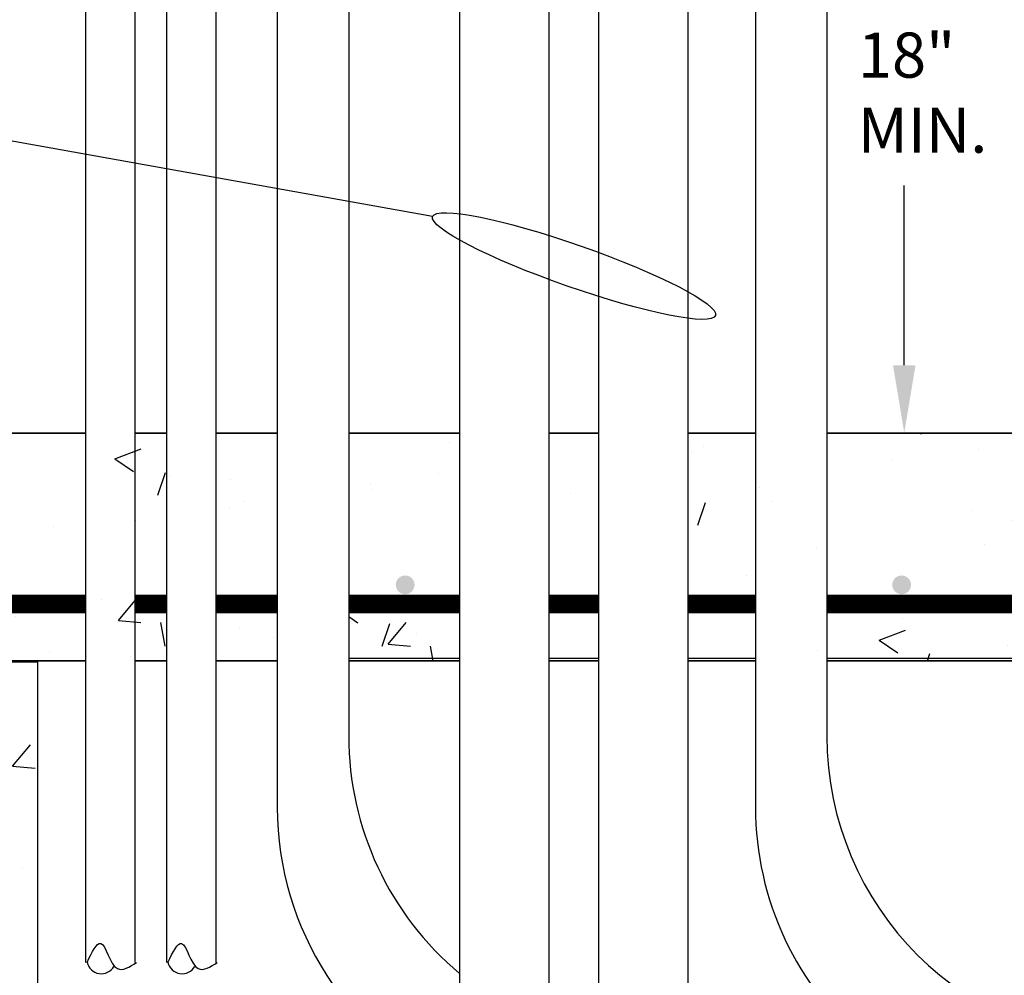
# Model space of a CAD drawing. Extents: x -44 to 294, y -64 to 104.
# Drawn here: x 149 to 150, y 6 to 8 of the extents above; entities that cross this region are included whole.
import ezdxf

# ---------------------------------------------------------------- set-up
doc = ezdxf.new("R2010")
doc.units = 0
doc.header["$LTSCALE"] = 0.5
doc.header["$MEASUREMENT"] = 0
doc.layers.get('0').update_dxf_attribs({"linetype": 'CONTINUOUS'})
for name, color, linetype in [('E-CONCRETE', 2, 'CONTINUOUS'), ('E-EQPM', 2, 'CONTINUOUS'), ('E-FINE-LINE', 1, 'CONTINUOUS'), ('E-HATCH', 1, 'CONTINUOUS'), ('EN_TEXT', 2, 'CONTINUOUS')]:
    doc.layers.add(name, color=color, linetype=linetype)
doc.styles.add('ROMANS', font='romans')

# ---------------------------------------------------------------- blocks, each defined once
blk = doc.blocks.new('D57S')
at = {"layer": 'E-CONCRETE'}
h = blk.add_hatch(color=256, dxfattribs=at)
edge = h.paths.add_edge_path()
edge.add_arc((-52.635, -55.674), 0.25, 0, 360)
h = blk.add_hatch(color=256, dxfattribs=at)
edge = h.paths.add_edge_path()
edge.add_arc((-39.421, -55.674), 0.25, 0, 360)
at = {"layer": 'E-HATCH'}
h = blk.add_hatch(dxfattribs=at)
h.set_pattern_fill('AR-CONC', color=256, style=0)
h.set_pattern_definition([(50, (-799173.648, -835190.776), (7.172601826, -0.62752135), [0.75, -8.25]), (355, (-799173.648, -835190.776), (-1.387513336, 7.521921337), [0.6, -6.6]), (100.4514, (-799173.05, -835190.828), (5.785093817, 6.89439542), [0.6374019, -7.01142112]), (46.1842, (-799173.648, -835188.776), (10.672410486, -1.65519014), [1.125, -12.375]), (96.6356, (-799172.758, -835188.914), (9.34662706, 9.74117871), [0.95610288, -10.51713]), (351.1842, (-799173.648, -835188.776), (9.34661945, 9.74118601), [0.9, -9.9]), (21, (-799172.648, -835189.276), (5.96907052, -4.026188907), [0.75, -8.25]), (326, (-799172.648, -835189.276), (2.43315332, 7.25150045), [0.6, -6.6]), (71.4514, (-799172.15, -835189.6114), (8.402226286, 3.225304967), [0.6374019, -7.01142112]), (37.5, (-799173.6477, -835190.776), (0.121598553, 3.3289385383), [0, -6.52, 0, -6.7, 0, -6.625]), (7.5, (-799173.6477, -835190.776), (2.630695374, 3.944117119), [0, -3.82, 0, -6.37, 0, -2.525]), (327.5, (-799175.8777, -835190.776), (5.338224362, -0.2255487173), [0, -2.5, 0, -7.8, 0, -10.35]), (317.5, (-799176.8777, -835190.776), (5.831861693, 1.001049823), [0, -3.25, 0, -5.18, 0, -7.35])])
h.paths.add_polyline_path([(-56.039, -57.693), (-56.039, -51.646), (-90.006, -51.646), (-90.006, -57.693)])
h.paths.add_polyline_path([(-51.188, -57.693), (-51.188, -51.646), (-54.139, -51.646), (-54.139, -57.693)])
h.paths.add_polyline_path([(-47.489, -57.693), (-47.489, -51.646), (-48.813, -51.646), (-48.813, -57.693)])
h.paths.add_polyline_path([(-13.454, -57.693), (-13.454, -51.646), (-45.114, -51.646), (-45.114, -57.693)])
h.paths.add_polyline_path([(-1.822, -57.693), (-1.822, -51.646), (-11.554, -51.646), (-11.554, -57.693)])
h.paths.add_polyline_path([(1.721, -57.693), (1.721, -51.646), (0.078, -51.646), (0.078, -57.693)])
h.paths.add_polyline_path([(3.621, -51.646), (3.621, -57.693), (51.301, -57.693), (51.301, -51.646)])
h = blk.add_hatch(dxfattribs=at)
h.set_pattern_fill('AR-CONC', color=256, style=0)
h.set_pattern_definition([(50, (-800405.076, -835190.776), (7.172601826, -0.62752135), [0.75, -8.25]), (355, (-800405.076, -835190.776), (-1.387513336, 7.521921337), [0.6, -6.6]), (100.4514, (-800404.4784, -835190.828), (5.785093817, 6.89439542), [0.6374019, -7.01142112]), (46.1842, (-800405.076, -835188.776), (10.672410486, -1.65519014), [1.125, -12.375]), (96.6356, (-800404.187, -835188.914), (9.34662706, 9.74117871), [0.95610288, -10.51713]), (351.1842, (-800405.076, -835188.776), (9.34661945, 9.74118601), [0.9, -9.9]), (21, (-800404.076, -835189.276), (5.96907052, -4.026188907), [0.75, -8.25]), (326, (-800404.076, -835189.276), (2.43315332, 7.25150045), [0.6, -6.6]), (71.4514, (-800403.579, -835189.6114), (8.402226286, 3.225304967), [0.6374019, -7.01142112]), (37.5, (-800405.076, -835190.776), (0.121598553, 3.3289385383), [0, -6.52, 0, -6.7, 0, -6.625]), (7.5, (-800405.076, -835190.776), (2.630695374, 3.944117119), [0, -3.82, 0, -6.37, 0, -2.525]), (327.5, (-800407.306, -835190.776), (5.338224362, -0.2255487173), [0, -2.5, 0, -7.8, 0, -10.35]), (317.5, (-800408.306, -835190.776), (5.831861693, 1.001049823), [0, -3.25, 0, -5.18, 0, -7.35])])
h.paths.add_polyline_path([(-77.423, -93.726), (-62.423, -93.726), (-62.423, -57.726), (-77.423, -57.726)])
at = {"layer": 'E-CONCRETE'}
for p, q in [((-54.139, -51.626), (-51.188, -51.626)), ((-48.813, -51.626), (-47.489, -51.626)), ((-45.114, -51.626), (-43.311, -51.626)), ((-41.411, -51.626), (-13.454, -51.626)), ((-54.139, -57.626), (-51.188, -57.626)), ((-48.813, -57.626), (-47.489, -57.626)), ((-45.114, -57.626), (-43.311, -57.626)), ((-41.411, -57.626), (-13.454, -57.626))]:
    blk.add_line(p, q, dxfattribs=at)
at = {"layer": 'E-CONCRETE', "const_width": 0.5}
for points in [[(-81.304, -56.184), (-61.148, -56.184)], [(-59.833, -56.184), (-58.992, -56.184)], [(-57.677, -56.184), (-56.039, -56.184)], [(-54.139, -56.184), (-51.188, -56.184)], [(-48.813, -56.184), (-47.489, -56.184)], [(-45.114, -56.184), (-43.311, -56.184)], [(-41.411, -56.184), (-13.454, -56.184)]]:
    blk.add_lwpolyline(points, dxfattribs=at)
at = {"layer": 'E-CONCRETE'}
blk.add_lwpolyline([(-62.423, -93.726), (-77.423, -93.726), (-77.423, -57.726), (-62.423, -57.726)], close=True, dxfattribs=at)
at = {"layer": 'E-EQPM'}
for p, q in [((-61.148, -34.518), (-61.148, -65.723)), ((-59.833, -34.518), (-59.833, -65.723)), ((-58.992, -34.518), (-58.992, -65.723)), ((-57.677, -34.518), (-57.677, -65.723)), ((-51.188, -34.615), (-51.188, -70.839)), ((-48.813, -34.615), (-48.813, -70.839)), ((-47.489, -34.615), (-47.489, -70.839)), ((-45.114, -34.615), (-45.114, -70.839)), ((-56.039, -35.841), (-56.039, -61.597)), ((-54.139, -35.836), (-54.139, -59.697)), ((-43.311, -35.84), (-43.311, -61.597)), ((-41.411, -35.841), (-41.411, -59.697)), ((-90.003, -51.626), (-61.148, -51.626)), ((-59.833, -51.626), (-58.992, -51.626)), ((-57.677, -51.626), (-56.039, -51.626)), ((-54.139, -51.626), (-51.188, -51.626)), ((-48.813, -51.626), (-47.489, -51.626)), ((-45.114, -51.626), (-43.311, -51.626)), ((-41.411, -51.626), (-13.454, -51.626)), ((-61.148, -57.693), (-90.006, -57.693)), ((-58.992, -57.693), (-59.833, -57.693)), ((-56.039, -57.693), (-57.677, -57.693)), ((-51.188, -57.693), (-54.139, -57.693)), ((-47.489, -57.693), (-48.813, -57.693)), ((-43.311, -57.693), (-45.114, -57.693)), ((-13.454, -57.693), (-41.411, -57.693))]:
    blk.add_line(p, q, dxfattribs=at)
for points in [[(-61.148, -51.646), (-90.006, -51.646), (-90.006, -57.693), (-61.148, -57.693)], [(-61.148, -51.646), (-90.006, -51.646), (-90.006, -57.693), (-61.148, -57.693)], [(-58.992, -51.646), (-59.833, -51.646)], [(-58.992, -51.646), (-59.833, -51.646)], [(-56.039, -51.646), (-57.677, -51.646)], [(-56.039, -51.646), (-57.677, -51.646)], [(-51.188, -51.646), (-54.139, -51.646)], [(-51.188, -51.646), (-54.139, -51.646)], [(-47.489, -51.646), (-48.813, -51.646)], [(-47.489, -51.646), (-48.813, -51.646)], [(-43.311, -51.646), (-45.114, -51.646)], [(-43.311, -51.646), (-45.114, -51.646)], [(-13.454, -51.646), (-41.411, -51.646)], [(-59.833, -57.693), (-58.992, -57.693)], [(-59.833, -57.693), (-58.992, -57.693)], [(-57.677, -57.693), (-56.039, -57.693)], [(-57.677, -57.693), (-56.039, -57.693)], [(-54.139, -57.693), (-51.188, -57.693)], [(-54.139, -57.693), (-51.188, -57.693)], [(-48.813, -57.693), (-47.489, -57.693)], [(-48.813, -57.693), (-47.489, -57.693)], [(-45.114, -57.693), (-43.311, -57.693)], [(-45.114, -57.693), (-43.311, -57.693)], [(-41.411, -57.693), (-13.454, -57.693)]]:
    blk.add_lwpolyline(points, dxfattribs=at)
for centre, radius, start, end in [((-45.889, -59.697), 8.25, 180, 230.0344), ((-33.161, -59.697), 8.25, 180, 270), ((-47.789, -61.597), 8.25, 180, 245.6679), ((-35.061, -61.597), 8.25, 180, 230.3267), ((-60.724, -65.641), 0.386, 192.1681, 330.7965), ((-58.573, -65.641), 0.386, 192.1681, 330.7965)]:
    blk.add_arc(centre, radius, start, end, dxfattribs=at)
for points in [[(-61.1, -65.723), (-60.737, -65.217), (-60.295, -65.891), (-59.785, -65.723)], [(-58.95, -65.723), (-58.586, -65.217), (-58.144, -65.891), (-57.635, -65.723)]]:
    blk.add_spline(points, degree=3, dxfattribs=at)
at = {"layer": 'E-FINE-LINE', "const_width": 0.292}
blk.add_lwpolyline([(-84.124, -54.283, 0.362615), (-52.333, -75.713), (11.987, -75.713, 0.398662), (34.128, -54.004, -1.054148)], format="xyb", dxfattribs=at)
at = {"layer": 'EN_TEXT'}
blk.add_line((-39.352, -49.826), (-39.352, -45.039), dxfattribs=at)
blk.add_lwpolyline([(-51.906, -45.87), (-75.039, -41.726), (-77.041, -41.726)], dxfattribs=at)
blk.add_ellipse((-48.14, -47.187), major_axis=(-3.765, 1.317), ratio=0.141191, dxfattribs=at)
blk.add_solid([(-39.052, -49.826), (-39.652, -49.826), (-39.352, -51.626)], dxfattribs=at)
at = {"layer": 'EN_TEXT', "insert": (-40.587, -40.97), "char_height": 1.2, "width": 4.45103, "attachment_point": 1, "style": 'ROMANS'}
blk.add_mtext('\\A1;18" MIN.', dxfattribs=at)

msp = doc.modelspace()

# ---------------------------------------------------------------- block references
at = {"xscale": 0.05, "yscale": 0.05, "zscale": 0.05}
msp.add_blockref('D57S', (152.26179, 9.63364), dxfattribs=at)

doc.saveas('drawing.dxf')
